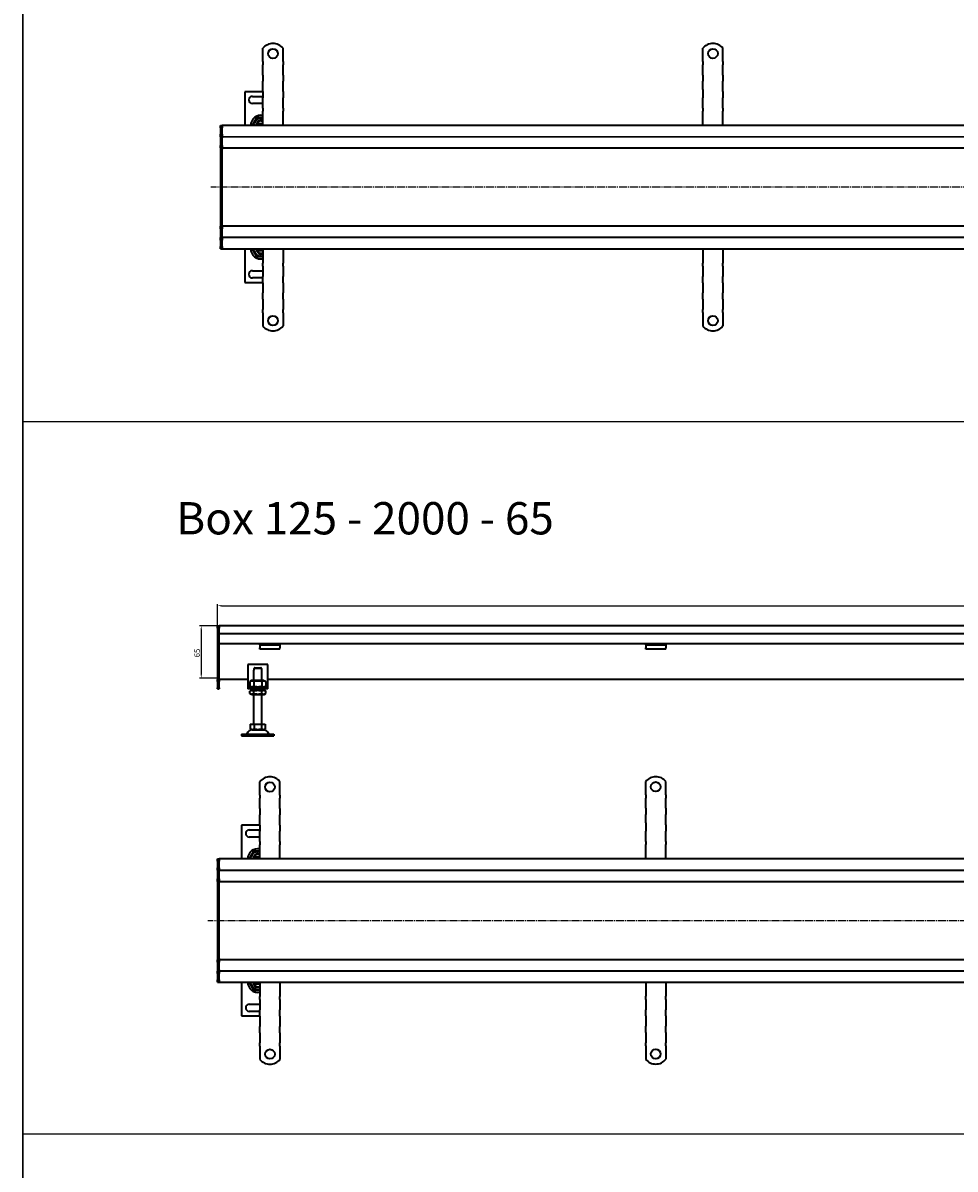
# Model space of a CAD drawing. Units: millimetres. Extents: x 7096 to 26156, y -20428 to 2482.
# Drawn here: x 9930 to 11085, y -11646 to -10226 of the extents above; entities that cross this region are included whole.
import ezdxf

# ---------------------------------------------------------------- set-up
doc = ezdxf.new("R2010")
doc.units = ezdxf.units.MM
doc.linetypes.add('GEN7', pattern=[13.75, 10, -1.25, 1.25, -1.25])
doc.layers.add('5', color=3, linetype='Continuous')
doc.layers.add('7', color=4, linetype='GEN7')
doc.layers.add('Viditelná (ISO)', color=7, linetype='Continuous', lineweight=35)
doc.styles.get("Standard").update_dxf_attribs({"font": 'tahoma.ttf'})
doc.styles.add('Text poznámky (ISO)', font='tahoma.ttf')
doc.dimstyles.new('Výchozí (ISO)', dxfattribs={"dimtxt": 3.5, "dimasz": 2.5, "dimexe": 1, "dimexo": 0, "dimgap": 0.762, "dimtad": 1, "dimrnd": 1e-08, "dimtxsty": 'Text poznámky (ISO)', "dimcen": 0.09, "dimdle": 10, "dimclrd": 256, "dimclre": 256, "dimclrt": 256, "dimazin": 2, "dimtfac": 1.001486, "dimtmove": 0, "dimatfit": 3, "dimfxl": 1, "dimtolj": 1, "dimlwd": -1, "dimlwe": -1, "dimarcsym": 0})

# ---------------------------------------------------------------- blocks, each defined once
blk = doc.blocks.new('*D321')
at = {"layer": '5', "transparency": 16777216}
for p, q in [((10170.9, -10972.5), (10148.9, -10972.5)), ((10150.9, -10977.5), (10150.9, -11032.5)), ((10172.9, -11037.5), (10148.9, -11037.5))]:
    blk.add_line(p, q, dxfattribs=at)
for points in [[(10151.7, -10977.5), (10150, -10977.5), (10150.9, -10972.5)], [(10150, -11032.5), (10151.7, -11032.5), (10150.9, -11037.5)]]:
    blk.add_solid(points, dxfattribs=at)
at = {"layer": 'Defpoints', "color": 0, "transparency": 16777216}
for p in [(10170.9, -10972.5), (10150.9, -11037.5), (10172.9, -11037.5)]:
    blk.add_point(p, dxfattribs=at)
at = {"layer": '5', "transparency": 16777216, "insert": (10145.7, -11006.3), "char_height": 7, "attachment_point": 5, "rotation": 90, "style": 'Text poznámky (ISO)'}
blk.add_mtext('\\A1;65', dxfattribs=at)
blk = doc.blocks.new('*D322')
at = {"layer": '5', "transparency": 16777216}
for p, q in [((10170.9, -10972.5), (10170.9, -10945.8)), ((12170.9, -10972.5), (12170.9, -10945.8)), ((10175.9, -10947.8), (12165.9, -10947.8))]:
    blk.add_line(p, q, dxfattribs=at)
for points in [[(10175.9, -10946.9), (10175.9, -10948.6), (10170.9, -10947.8)], [(12165.9, -10948.6), (12165.9, -10946.9), (12170.9, -10947.8)]]:
    blk.add_solid(points, dxfattribs=at)
at = {"layer": 'Defpoints', "color": 0, "transparency": 16777216}
for p in [(12170.9, -10947.8), (10170.9, -10972.5), (12170.9, -10972.5)]:
    blk.add_point(p, dxfattribs=at)
at = {"layer": '5', "transparency": 16777216, "insert": (11170.9, -10942.6), "char_height": 7, "attachment_point": 5, "style": 'Text poznámky (ISO)'}
blk.add_mtext('\\A1;2000', dxfattribs=at)

msp = doc.modelspace()

# ---------------------------------------------------------------- linework, layer by layer
for p, q in [((9929.99, -13367.13), (9929.99, 753.99)), ((9929.99, -9836.85), (9929.99, -10719.42)), ((9929.99, -10719.42), (13986.62, -10719.42)), ((9929.99, -10719.42), (9929.99, -11601.99)), ((9929.99, -10719.42), (13986.62, -10719.42)), ((9929.99, -10719.42), (9929.99, -11601.99)), ((9929.99, -11601.99), (13986.62, -11601.99)), ((9929.99, -11601.99), (9929.99, -12484.56))]:
    msp.add_line(p, q)
at = {"layer": '7'}
for p, q in [((12190.85, -10429.21), (10162.66, -10429.36)), ((12187.09, -11337.94), (10158.91, -11337.94))]:
    msp.add_line(p, q, dxfattribs=at)
at = {"layer": 'Viditelná (ISO)'}
for p, q in [((10227.18, -10273.71), (10227.18, -10257.22)), ((10252.18, -10273.71), (10252.18, -10257.22)), ((10772.16, -10273.7), (10772.16, -10257.21)), ((10797.16, -10273.7), (10797.16, -10257.21)), ((10227.18, -10273.71), (10227.18, -10277.6)), ((10227.18, -10280.07), (10227.18, -10277.6)), ((10252.18, -10273.71), (10252.18, -10277.6)), ((10252.18, -10280.07), (10252.18, -10277.6)), ((10772.16, -10273.7), (10772.16, -10277.59)), ((10772.16, -10280.06), (10772.16, -10277.59)), ((10797.16, -10273.7), (10797.16, -10277.59)), ((10797.16, -10280.06), (10797.16, -10277.59)), ((10227.18, -10287.85), (10227.18, -10280.07)), ((10227.18, -10290.32), (10227.18, -10287.85)), ((10227.18, -10290.32), (10227.18, -10298.1)), ((10252.18, -10287.85), (10252.18, -10280.07)), ((10252.18, -10290.32), (10252.18, -10287.85)), ((10252.18, -10290.32), (10252.18, -10298.1)), ((10772.16, -10287.84), (10772.16, -10280.06)), ((10772.16, -10290.31), (10772.16, -10287.84)), ((10772.16, -10290.31), (10772.16, -10298.09)), ((10797.16, -10287.84), (10797.16, -10280.06)), ((10797.16, -10290.31), (10797.16, -10287.84)), ((10797.16, -10290.31), (10797.16, -10298.09)), ((10227.18, -10300.58), (10227.18, -10298.1)), ((10227.18, -10308.36), (10227.18, -10300.58)), ((10227.18, -10310.83), (10227.18, -10308.36)), ((10252.18, -10300.58), (10252.18, -10298.1)), ((10252.18, -10308.36), (10252.18, -10300.58)), ((10252.18, -10310.83), (10252.18, -10308.36)), ((10772.16, -10300.57), (10772.16, -10298.09)), ((10772.16, -10308.35), (10772.16, -10300.57)), ((10772.16, -10308.35), (10772.16, -10318.6)), ((10797.16, -10300.57), (10797.16, -10298.09)), ((10797.16, -10308.35), (10797.16, -10300.57)), ((10797.16, -10310.82), (10797.16, -10308.35)), ((10227.18, -10311.21), (10204.68, -10311.21)), ((10204.68, -10311.21), (10204.68, -10352.71)), ((10214.18, -10316.71), (10227.18, -10316.71)), ((10227.18, -10310.83), (10227.18, -10318.61)), ((10227.18, -10321.08), (10227.18, -10318.61)), ((10227.18, -10328.86), (10227.18, -10321.08)), ((10252.18, -10310.83), (10252.18, -10318.61)), ((10252.18, -10321.08), (10252.18, -10318.61)), ((10252.18, -10328.86), (10252.18, -10321.08)), ((10772.16, -10321.07), (10772.16, -10318.6)), ((10772.16, -10328.85), (10772.16, -10321.07)), ((10797.16, -10310.82), (10797.16, -10318.6)), ((10797.16, -10321.07), (10797.16, -10318.6)), ((10797.16, -10328.85), (10797.16, -10321.07)), ((10227.18, -10325.71), (10214.18, -10325.71)), ((10227.18, -10331.34), (10227.18, -10328.86)), ((10227.18, -10331.34), (10227.18, -10335.23)), ((10227.18, -10352.71), (10227.18, -10335.23)), ((10252.18, -10331.34), (10252.18, -10328.86)), ((10252.18, -10331.34), (10252.18, -10335.23)), ((10252.18, -10352.71), (10252.18, -10335.23)), ((10772.16, -10331.33), (10772.16, -10328.85)), ((10772.16, -10331.33), (10772.16, -10335.22)), ((10772.16, -10352.7), (10772.16, -10335.22)), ((10797.16, -10331.33), (10797.16, -10328.85)), ((10797.16, -10331.33), (10797.16, -10335.22)), ((10797.16, -10352.7), (10797.16, -10335.22)), ((10220.8, -10350.21), (10227.18, -10350.21)), ((10174.68, -10352.71), (10176.68, -10352.71)), ((10174.68, -10355.71), (10174.68, -10352.71)), ((10174.68, -10355.71), (10174.68, -10363.71)), ((10174.68, -10366.71), (10174.68, -10363.71)), ((12172.68, -10352.55), (10176.68, -10352.71)), ((10176.68, -10355.71), (10176.68, -10352.71)), ((10176.68, -10352.71), (10176.68, -10355.71)), ((10176.68, -10363.71), (10176.68, -10355.71)), ((10176.68, -10363.71), (10176.68, -10355.71)), ((10176.68, -10366.71), (10176.68, -10363.71)), ((10176.68, -10363.71), (10176.68, -10366.71)), ((10227.18, -10352.21), (10220.8, -10352.21)), ((10174.68, -10366.71), (10174.68, -10368.21)), ((10174.68, -10366.71), (10176.68, -10366.71)), ((10174.68, -10368.21), (10174.68, -10377.71)), ((10174.68, -10380.71), (10174.68, -10377.71)), ((10176.68, -10366.71), (12172.68, -10366.55)), ((10176.68, -10366.71), (10176.68, -10368.21)), ((10176.68, -10368.21), (10176.68, -10366.71)), ((10176.68, -10377.71), (10176.68, -10368.21)), ((10176.68, -10377.71), (10176.68, -10368.21)), ((10176.68, -10380.71), (10176.68, -10377.71)), ((10176.68, -10377.71), (10176.68, -10380.71)), ((10174.68, -10380.71), (10174.68, -10382.05)), ((10174.68, -10380.71), (10176.68, -10380.71)), ((10174.68, -10382.05), (10174.68, -10429.05)), ((10176.68, -10380.71), (10176.68, -10382.05)), ((10176.68, -10380.71), (10237.18, -10380.71)), ((10176.68, -10382.05), (10176.68, -10380.71)), ((10176.68, -10429.05), (10176.68, -10382.05)), ((10176.68, -10429.05), (10176.68, -10382.05)), ((10237.18, -10380.71), (12124.68, -10380.55)), ((10174.68, -10429.05), (10174.68, -10429.36)), ((10174.68, -10429.36), (10174.68, -10476.36)), ((10176.68, -10429.05), (10176.68, -10429.36)), ((10176.68, -10429.36), (10176.68, -10429.05)), ((10176.68, -10476.36), (10176.68, -10429.36)), ((10176.68, -10476.36), (10176.68, -10429.36)), ((10174.68, -10476.36), (10174.68, -10477.71)), ((10174.68, -10477.71), (10176.68, -10477.71)), ((10174.68, -10480.71), (10174.68, -10477.71)), ((10176.68, -10476.36), (10176.68, -10477.71)), ((10176.68, -10477.71), (10176.68, -10476.36)), ((10237.18, -10477.71), (10176.68, -10477.71)), ((10176.68, -10480.71), (10176.68, -10477.71)), ((10176.68, -10477.71), (10176.68, -10480.71)), ((12087.18, -10477.55), (10232.49, -10477.71)), ((10174.68, -10480.71), (10174.68, -10490.21)), ((10174.68, -10490.21), (10174.68, -10491.71)), ((10174.68, -10491.71), (10176.68, -10491.71)), ((10174.68, -10494.71), (10174.68, -10491.71)), ((10176.68, -10490.21), (10176.68, -10480.71)), ((10176.68, -10490.21), (10176.68, -10480.71)), ((10176.68, -10490.21), (10176.68, -10491.71)), ((10176.68, -10491.71), (10176.68, -10490.21)), ((12172.68, -10491.55), (10176.68, -10491.71)), ((10176.68, -10494.71), (10176.68, -10491.71)), ((10176.68, -10491.71), (10176.68, -10494.71)), ((10174.68, -10494.71), (10174.68, -10502.71)), ((10174.68, -10505.71), (10174.68, -10502.71)), ((10174.68, -10505.71), (10176.68, -10505.71)), ((10176.68, -10502.71), (10176.68, -10494.71)), ((10176.68, -10502.71), (10176.68, -10494.71)), ((10176.68, -10505.71), (10176.68, -10502.71)), ((10176.68, -10502.71), (10176.68, -10505.71)), ((10176.68, -10505.71), (12172.68, -10505.55)), ((10204.68, -10505.71), (10204.68, -10547.21)), ((10220.8, -10506.21), (10227.18, -10506.21)), ((10227.18, -10505.71), (10227.18, -10523.19)), ((10252.18, -10505.71), (10252.18, -10523.19)), ((10772.16, -10505.7), (10772.16, -10523.18)), ((10797.16, -10505.7), (10797.16, -10523.18)), ((10227.18, -10508.21), (10220.8, -10508.21)), ((10214.18, -10532.71), (10227.18, -10532.71)), ((10227.18, -10527.08), (10227.18, -10523.19)), ((10227.18, -10527.08), (10227.18, -10529.55)), ((10227.18, -10529.55), (10227.18, -10537.33)), ((10252.18, -10527.08), (10252.18, -10523.19)), ((10252.18, -10527.08), (10252.18, -10529.55)), ((10252.18, -10529.55), (10252.18, -10537.33)), ((10772.16, -10527.07), (10772.16, -10523.18)), ((10772.16, -10527.07), (10772.16, -10529.54)), ((10772.16, -10529.54), (10772.16, -10537.32)), ((10797.16, -10527.07), (10797.16, -10523.18)), ((10797.16, -10527.07), (10797.16, -10529.54)), ((10797.16, -10529.54), (10797.16, -10537.32)), ((10204.68, -10547.21), (10227.18, -10547.21)), ((10227.18, -10541.71), (10214.18, -10541.71)), ((10227.18, -10537.33), (10227.18, -10539.81)), ((10227.18, -10547.58), (10227.18, -10539.81)), ((10227.18, -10547.58), (10227.18, -10550.06)), ((10252.18, -10537.33), (10252.18, -10539.81)), ((10252.18, -10547.58), (10252.18, -10539.81)), ((10252.18, -10547.58), (10252.18, -10550.06)), ((10772.16, -10537.32), (10772.16, -10539.8)), ((10772.16, -10547.57), (10772.16, -10539.8)), ((10772.16, -10547.57), (10772.16, -10550.05)), ((10797.16, -10537.32), (10797.16, -10539.8)), ((10797.16, -10547.57), (10797.16, -10539.8)), ((10797.16, -10547.57), (10797.16, -10550.05)), ((10227.18, -10550.06), (10227.18, -10557.84)), ((10227.18, -10557.84), (10227.18, -10560.31)), ((10227.18, -10568.09), (10227.18, -10560.31)), ((10252.18, -10550.06), (10252.18, -10557.84)), ((10252.18, -10557.84), (10252.18, -10560.31)), ((10252.18, -10568.09), (10252.18, -10560.31)), ((10772.16, -10550.05), (10772.16, -10557.83)), ((10772.16, -10557.83), (10772.16, -10560.3)), ((10772.16, -10568.08), (10772.16, -10560.3)), ((10797.16, -10550.05), (10797.16, -10557.83)), ((10797.16, -10557.83), (10797.16, -10560.3)), ((10797.16, -10568.08), (10797.16, -10560.3)), ((10227.18, -10568.09), (10227.18, -10570.57)), ((10227.18, -10570.57), (10227.18, -10578.34)), ((10252.18, -10568.09), (10252.18, -10570.57)), ((10252.18, -10570.57), (10252.18, -10578.34)), ((10772.16, -10568.08), (10772.16, -10570.55)), ((10772.16, -10570.55), (10772.16, -10578.33)), ((10797.16, -10568.08), (10797.16, -10570.55)), ((10797.16, -10570.55), (10797.16, -10578.33)), ((10227.18, -10578.34), (10227.18, -10580.82)), ((10227.18, -10584.71), (10227.18, -10580.82)), ((10227.18, -10584.71), (10227.18, -10601.19)), ((10252.18, -10578.34), (10252.18, -10580.82)), ((10252.18, -10584.71), (10252.18, -10580.82)), ((10252.18, -10584.71), (10252.18, -10601.19)), ((10772.16, -10578.33), (10772.16, -10580.81)), ((10772.16, -10584.7), (10772.16, -10580.81)), ((10772.16, -10584.7), (10772.16, -10601.18)), ((10797.16, -10578.33), (10797.16, -10580.81)), ((10797.16, -10584.7), (10797.16, -10580.81)), ((10797.16, -10584.7), (10797.16, -10601.18)), ((10170.92, -10972.55), (10172.92, -10972.55)), ((10170.92, -10975.55), (10170.92, -10972.55)), ((10170.92, -10975.55), (10170.92, -11039.3)), ((12168.92, -10972.55), (10172.92, -10972.55)), ((10172.92, -10975.55), (10172.92, -10972.55)), ((10172.92, -10972.55), (10172.92, -10975.55)), ((10172.92, -10982.55), (10172.92, -10975.55)), ((10172.92, -11039.3), (10172.92, -10975.55)), ((12168.92, -10982.55), (10172.92, -10982.55)), ((10223.42, -10995.05), (10172.92, -10995.05)), ((10223.42, -10996.05), (10223.42, -10995.05)), ((10248.42, -10995.05), (10223.42, -10995.05)), ((10223.42, -10996.05), (10248.42, -10996.05)), ((10223.42, -10996.05), (10223.42, -10997.36)), ((10223.42, -10997.36), (10223.42, -10999.84)), ((10223.42, -11001.74), (10223.42, -10999.84)), ((10248.42, -11001.74), (10223.42, -11001.74)), ((12093.42, -10995.05), (10248.42, -10995.05)), ((10248.42, -10995.05), (10248.42, -10996.05)), ((10248.42, -10996.05), (10248.42, -10997.36)), ((10248.42, -10997.36), (10248.42, -10999.84)), ((10248.42, -11001.74), (10248.42, -10999.84)), ((10701.39, -10996.05), (10701.39, -10995.05)), ((10701.39, -10996.05), (10726.39, -10996.05)), ((10701.39, -10996.05), (10701.39, -10997.36)), ((10701.39, -10997.36), (10701.39, -10999.84)), ((10701.39, -11001.74), (10701.39, -10999.84)), ((10726.39, -11001.74), (10701.39, -11001.74)), ((10726.39, -10995.05), (10726.39, -10996.05)), ((10726.39, -10996.05), (10726.39, -10997.36)), ((10726.39, -10997.36), (10726.39, -10999.84)), ((10726.39, -11001.74), (10726.39, -10999.84)), ((10208.42, -11020.55), (10208.42, -11046.55)), ((10233.42, -11020.55), (10208.42, -11020.55)), ((10215.92, -11027.55), (10216.02, -11027.55)), ((10215.92, -11040.55), (10215.92, -11027.55)), ((10225.82, -11025.55), (10216.02, -11025.55)), ((10216.02, -11025.55), (10216.02, -11027.55)), ((10217.05, -11024.55), (10224.79, -11024.55)), ((10225.82, -11027.55), (10225.82, -11025.55)), ((10225.82, -11027.55), (10225.92, -11027.55)), ((10225.92, -11040.55), (10225.92, -11027.55)), ((10233.42, -11046.55), (10233.42, -11020.55)), ((10170.92, -11041.43), (10170.92, -11039.3)), ((10170.92, -11041.43), (10170.92, -11049.67)), ((10208.42, -11039.04), (10172.92, -11039.04)), ((10172.92, -11039.3), (10172.92, -11041.43)), ((10172.92, -11049.67), (10172.92, -11041.43)), ((10208.42, -11046.55), (10208.42, -11048.55)), ((10213.27, -11040.55), (10211.11, -11041.8)), ((10211.11, -11041.8), (10211.11, -11047.3)), ((10228.57, -11040.55), (10213.27, -11040.55)), ((10216.01, -11041.8), (10216.01, -11047.3)), ((10225.83, -11041.8), (10225.83, -11047.3)), ((10228.57, -11040.55), (10230.74, -11041.8)), ((10230.74, -11041.8), (10230.74, -11047.3)), ((12108.42, -11039.04), (10233.42, -11039.04)), ((10233.42, -11048.55), (10233.42, -11046.55)), ((10170.92, -11050.55), (10170.92, -11049.67)), ((10170.92, -11050.55), (10172.92, -11050.55)), ((10172.92, -11049.67), (10172.92, -11050.55)), ((10208.42, -11048.55), (10233.42, -11048.55)), ((10208.42, -11048.55), (10208.42, -11050.55)), ((10233.42, -11050.55), (10208.42, -11050.55)), ((10213.27, -11048.55), (10211.11, -11047.3)), ((10213.12, -11052.55), (10211.11, -11053.71)), ((10211.11, -11056.38), (10211.11, -11053.71)), ((10213.12, -11057.55), (10211.11, -11056.38)), ((10228.72, -11052.55), (10213.12, -11052.55)), ((10213.12, -11057.55), (10228.72, -11057.55)), ((10215.92, -11052.55), (10215.92, -11050.55)), ((10215.92, -11094.55), (10215.92, -11057.55)), ((10216.01, -11056.38), (10216.01, -11053.71)), ((10225.83, -11056.38), (10225.83, -11053.71)), ((10225.92, -11052.55), (10225.92, -11050.55)), ((10225.92, -11094.55), (10225.92, -11057.55)), ((10228.57, -11048.55), (10230.74, -11047.3)), ((10228.72, -11052.55), (10230.74, -11053.71)), ((10228.72, -11057.55), (10230.74, -11056.38)), ((10230.74, -11056.38), (10230.74, -11053.71)), ((10233.42, -11050.55), (10233.42, -11048.55)), ((10211.67, -11094.55), (10211.67, -11100.21)), ((10211.67, -11094.55), (10216.3, -11094.55)), ((10213.98, -11101.55), (10211.67, -11100.21)), ((10213.98, -11101.55), (10227.86, -11101.55)), ((10216.3, -11094.55), (10216.3, -11100.21)), ((10216.3, -11094.55), (10225.55, -11094.55)), ((10225.55, -11094.55), (10230.17, -11094.55)), ((10225.55, -11094.55), (10225.55, -11100.21)), ((10227.86, -11101.55), (10230.17, -11100.21)), ((10230.17, -11094.55), (10230.17, -11100.21)), ((10200.92, -11107.05), (10240.92, -11107.05)), ((10200.92, -11107.05), (10200.92, -11109.05)), ((10200.92, -11109.05), (10240.92, -11109.05)), ((10240.92, -11107.05), (10240.92, -11109.05)), ((10223.42, -11182.28), (10223.42, -11165.79)), ((10248.42, -11182.28), (10248.42, -11165.79)), ((10701.39, -11182.07), (10701.39, -11165.58)), ((10726.39, -11182.07), (10726.39, -11165.58)), ((10223.42, -11182.28), (10223.42, -11186.17)), ((10223.42, -11188.64), (10223.42, -11186.17)), ((10223.42, -11196.42), (10223.42, -11188.64)), ((10248.42, -11182.28), (10248.42, -11186.17)), ((10248.42, -11188.64), (10248.42, -11186.17)), ((10248.42, -11196.42), (10248.42, -11188.64)), ((10701.39, -11182.07), (10701.39, -11185.96)), ((10701.39, -11188.43), (10701.39, -11185.96)), ((10701.39, -11196.21), (10701.39, -11188.43)), ((10726.39, -11182.07), (10726.39, -11185.96)), ((10726.39, -11188.43), (10726.39, -11185.96)), ((10726.39, -11196.21), (10726.39, -11188.43)), ((10223.42, -11198.9), (10223.42, -11196.42)), ((10223.42, -11198.9), (10223.42, -11206.67)), ((10248.42, -11198.9), (10248.42, -11196.42)), ((10248.42, -11198.9), (10248.42, -11206.67)), ((10701.39, -11198.68), (10701.39, -11196.21)), ((10701.39, -11198.68), (10701.39, -11206.46)), ((10726.39, -11198.68), (10726.39, -11196.21)), ((10726.39, -11198.68), (10726.39, -11206.46)), ((10223.42, -11209.15), (10223.42, -11206.67)), ((10223.42, -11216.93), (10223.42, -11209.15)), ((10223.42, -11219.4), (10223.42, -11216.93)), ((10248.42, -11209.15), (10248.42, -11206.67)), ((10248.42, -11216.93), (10248.42, -11209.15)), ((10248.42, -11219.4), (10248.42, -11216.93)), ((10701.39, -11208.94), (10701.39, -11206.46)), ((10701.39, -11216.72), (10701.39, -11208.94)), ((10701.39, -11216.72), (10701.39, -11226.97)), ((10726.39, -11208.94), (10726.39, -11206.46)), ((10726.39, -11216.72), (10726.39, -11208.94)), ((10726.39, -11219.19), (10726.39, -11216.72)), ((10223.42, -11219.78), (10200.92, -11219.78)), ((10200.92, -11219.78), (10200.92, -11261.28)), ((10210.42, -11225.28), (10223.42, -11225.28)), ((10223.42, -11219.4), (10223.42, -11227.18)), ((10223.42, -11229.66), (10223.42, -11227.18)), ((10223.42, -11237.43), (10223.42, -11229.66)), ((10248.42, -11219.4), (10248.42, -11227.18)), ((10248.42, -11229.66), (10248.42, -11227.18)), ((10248.42, -11237.43), (10248.42, -11229.66)), ((10701.39, -11229.44), (10701.39, -11226.97)), ((10701.39, -11237.22), (10701.39, -11229.44)), ((10726.39, -11219.19), (10726.39, -11226.97)), ((10726.39, -11229.44), (10726.39, -11226.97)), ((10726.39, -11237.22), (10726.39, -11229.44)), ((10223.42, -11234.28), (10210.42, -11234.28)), ((10223.42, -11239.91), (10223.42, -11237.43)), ((10223.42, -11239.91), (10223.42, -11243.8)), ((10223.42, -11261.28), (10223.42, -11243.8)), ((10248.42, -11239.91), (10248.42, -11237.43)), ((10248.42, -11239.91), (10248.42, -11243.8)), ((10248.42, -11261.28), (10248.42, -11243.8)), ((10701.39, -11239.7), (10701.39, -11237.22)), ((10701.39, -11239.7), (10701.39, -11243.59)), ((10701.39, -11261.07), (10701.39, -11243.59)), ((10726.39, -11239.7), (10726.39, -11237.22)), ((10726.39, -11239.7), (10726.39, -11243.59)), ((10726.39, -11261.07), (10726.39, -11243.59)), ((10217.05, -11258.78), (10223.42, -11258.78)), ((10170.92, -11261.28), (10172.92, -11261.28)), ((10170.92, -11264.28), (10170.92, -11261.28)), ((10170.92, -11264.28), (10170.92, -11272.28)), ((10170.92, -11275.28), (10170.92, -11272.28)), ((10172.92, -11264.28), (10172.92, -11261.28)), ((12168.92, -11261.28), (10172.92, -11261.28)), ((10172.92, -11261.28), (10172.92, -11264.28)), ((10172.92, -11272.28), (10172.92, -11264.28)), ((10172.92, -11272.28), (10172.92, -11264.28)), ((10172.92, -11275.28), (10172.92, -11272.28)), ((10172.92, -11272.28), (10172.92, -11275.28)), ((10223.42, -11260.78), (10217.05, -11260.78)), ((10170.92, -11275.28), (10170.92, -11276.78)), ((10170.92, -11275.28), (10172.92, -11275.28)), ((10170.92, -11276.78), (10170.92, -11286.28)), ((10170.92, -11289.28), (10170.92, -11286.28)), ((10172.92, -11275.28), (10172.92, -11276.78)), ((10172.92, -11275.28), (12168.92, -11275.28)), ((10172.92, -11276.78), (10172.92, -11275.28)), ((10172.92, -11286.28), (10172.92, -11276.78)), ((10172.92, -11286.28), (10172.92, -11276.78)), ((10172.92, -11289.28), (10172.92, -11286.28)), ((10172.92, -11286.28), (10172.92, -11289.28)), ((10170.92, -11289.28), (10170.92, -11290.62)), ((10170.92, -11289.28), (10172.92, -11289.28)), ((10170.92, -11290.62), (10170.92, -11337.62)), ((10172.92, -11289.28), (10172.92, -11290.62)), ((10172.92, -11289.28), (10233.42, -11289.28)), ((10172.92, -11290.62), (10172.92, -11289.28)), ((10172.92, -11337.62), (10172.92, -11290.62)), ((10172.92, -11337.62), (10172.92, -11290.62)), ((10233.42, -11289.28), (12120.92, -11289.28)), ((10170.92, -11337.62), (10170.92, -11337.94)), ((10170.92, -11337.94), (10170.92, -11384.94)), ((10172.92, -11337.62), (10172.92, -11337.94)), ((10172.92, -11337.94), (10172.92, -11337.62)), ((10172.92, -11384.94), (10172.92, -11337.94)), ((10172.92, -11384.94), (10172.92, -11337.94)), ((10170.92, -11384.94), (10170.92, -11386.28)), ((10170.92, -11386.28), (10172.92, -11386.28)), ((10170.92, -11389.28), (10170.92, -11386.28)), ((10172.92, -11384.94), (10172.92, -11386.28)), ((10172.92, -11386.28), (10172.92, -11384.94)), ((10233.42, -11386.28), (10172.92, -11386.28)), ((10172.92, -11389.28), (10172.92, -11386.28)), ((10172.92, -11386.28), (10172.92, -11389.28)), ((12083.42, -11386.28), (10228.73, -11386.28)), ((10170.92, -11389.28), (10170.92, -11398.78)), ((10170.92, -11398.78), (10170.92, -11400.28)), ((10170.92, -11400.28), (10172.92, -11400.28)), ((10170.92, -11403.28), (10170.92, -11400.28)), ((10172.92, -11398.78), (10172.92, -11389.28)), ((10172.92, -11398.78), (10172.92, -11389.28)), ((10172.92, -11398.78), (10172.92, -11400.28)), ((10172.92, -11400.28), (10172.92, -11398.78)), ((12168.92, -11400.28), (10172.92, -11400.28)), ((10172.92, -11403.28), (10172.92, -11400.28)), ((10172.92, -11400.28), (10172.92, -11403.28)), ((10170.92, -11403.28), (10170.92, -11411.28)), ((10170.92, -11414.28), (10170.92, -11411.28)), ((10170.92, -11414.28), (10172.92, -11414.28)), ((10172.92, -11411.28), (10172.92, -11403.28)), ((10172.92, -11411.28), (10172.92, -11403.28)), ((10172.92, -11414.28), (10172.92, -11411.28)), ((10172.92, -11411.28), (10172.92, -11414.28)), ((10172.92, -11414.28), (12168.92, -11414.28)), ((10200.92, -11414.28), (10200.92, -11455.78)), ((10217.05, -11414.78), (10223.42, -11414.78)), ((10223.42, -11414.28), (10223.42, -11431.76)), ((10248.42, -11414.28), (10248.42, -11431.76)), ((10701.39, -11414.07), (10701.39, -11431.55)), ((10726.39, -11414.07), (10726.39, -11431.55)), ((10223.42, -11416.78), (10217.05, -11416.78)), ((10210.42, -11441.28), (10223.42, -11441.28)), ((10223.42, -11435.65), (10223.42, -11431.76)), ((10223.42, -11435.65), (10223.42, -11438.13)), ((10223.42, -11438.13), (10223.42, -11445.9)), ((10248.42, -11435.65), (10248.42, -11431.76)), ((10248.42, -11435.65), (10248.42, -11438.13)), ((10248.42, -11438.13), (10248.42, -11445.9)), ((10701.39, -11435.44), (10701.39, -11431.55)), ((10701.39, -11435.44), (10701.39, -11437.91)), ((10701.39, -11437.91), (10701.39, -11445.69)), ((10726.39, -11435.44), (10726.39, -11431.55)), ((10726.39, -11435.44), (10726.39, -11437.91)), ((10726.39, -11437.91), (10726.39, -11445.69)), ((10200.92, -11455.78), (10223.42, -11455.78)), ((10223.42, -11450.28), (10210.42, -11450.28)), ((10223.42, -11445.9), (10223.42, -11448.38)), ((10223.42, -11456.16), (10223.42, -11448.38)), ((10223.42, -11456.16), (10223.42, -11458.63)), ((10248.42, -11445.9), (10248.42, -11448.38)), ((10248.42, -11456.16), (10248.42, -11448.38)), ((10248.42, -11456.16), (10248.42, -11458.63)), ((10701.39, -11445.69), (10701.39, -11448.17)), ((10701.39, -11455.94), (10701.39, -11448.17)), ((10701.39, -11455.94), (10701.39, -11458.42)), ((10701.39, -11458.42), (10701.39, -11466.2)), ((10726.39, -11445.69), (10726.39, -11448.17)), ((10726.39, -11455.94), (10726.39, -11448.17)), ((10726.39, -11455.94), (10726.39, -11458.42)), ((10726.39, -11458.42), (10726.39, -11466.2)), ((10223.42, -11458.63), (10223.42, -11466.41)), ((10223.42, -11466.41), (10223.42, -11468.88)), ((10223.42, -11476.66), (10223.42, -11468.88)), ((10248.42, -11458.63), (10248.42, -11466.41)), ((10248.42, -11466.41), (10248.42, -11468.88)), ((10248.42, -11476.66), (10248.42, -11468.88)), ((10701.39, -11466.2), (10701.39, -11468.67)), ((10701.39, -11476.45), (10701.39, -11468.67)), ((10726.39, -11466.2), (10726.39, -11468.67)), ((10726.39, -11476.45), (10726.39, -11468.67)), ((10223.42, -11476.66), (10223.42, -11479.14)), ((10223.42, -11479.14), (10223.42, -11486.92)), ((10248.42, -11476.66), (10248.42, -11479.14)), ((10248.42, -11479.14), (10248.42, -11486.92)), ((10701.39, -11476.45), (10701.39, -11478.93)), ((10701.39, -11478.93), (10701.39, -11486.7)), ((10701.39, -11486.7), (10701.39, -11489.18)), ((10726.39, -11476.45), (10726.39, -11478.93)), ((10726.39, -11478.93), (10726.39, -11486.7)), ((10726.39, -11486.7), (10726.39, -11489.18)), ((10223.42, -11486.92), (10223.42, -11489.39)), ((10223.42, -11493.28), (10223.42, -11489.39)), ((10223.42, -11493.28), (10223.42, -11509.77)), ((10248.42, -11486.92), (10248.42, -11489.39)), ((10248.42, -11493.28), (10248.42, -11489.39)), ((10248.42, -11493.28), (10248.42, -11509.77)), ((10701.39, -11493.07), (10701.39, -11489.18)), ((10701.39, -11493.07), (10701.39, -11509.56)), ((10726.39, -11493.07), (10726.39, -11489.18)), ((10726.39, -11493.07), (10726.39, -11509.56))]:
    msp.add_line(p, q, dxfattribs=at)
for centre in [(10239.68, -10263.71), (10784.66, -10263.7), (10239.68, -10594.71), (10784.66, -10594.7), (10235.92, -11172.28), (10713.89, -11172.07), (10235.92, -11503.28), (10713.89, -11503.07)]:
    msp.add_circle(centre, 6, dxfattribs=at)
for centre, radius, start, end in [((10239.68, -10267.21), 16, 38.62483, 141.37517), ((10784.66, -10267.2), 16, 38.62483, 141.37517), ((10214.18, -10321.21), 4.5, 90, 270), ((10224.68, -10352.71), 12.5, 78.46304, 180), ((10224.68, -10351.21), 7.65, 70.9255, 191.30773), ((10224.68, -10351.21), 5, 168.46304, 191.53696), ((10224.68, -10351.21), 5, 60, 168.46304), ((10224.68, -10351.21), 4, 51.31781, 165.52249), ((10224.68, -10351.21), 5, 191.53696, 197.4576), ((10224.68, -10351.21), 4, 194.47751, 202.02431), ((10224.68, -10505.71), 12.5, 180, 281.53696), ((10224.68, -10507.21), 7.65, 168.69227, 289.0745), ((10224.68, -10507.21), 5, 168.46304, 191.53696), ((10224.68, -10507.21), 5, 162.5424, 168.46304), ((10224.68, -10507.21), 4, 157.97569, 165.52249), ((10224.68, -10507.21), 5, 191.53696, 300), ((10224.68, -10507.21), 4, 194.47751, 308.68219), ((10214.18, -10537.21), 4.5, 90, 270), ((10239.68, -10591.21), 16, 218.62483, 321.37517), ((10784.66, -10591.2), 16, 218.62483, 321.37517), ((10214.87, -11110.05), 8.5, 90, 155.09894), ((10226.97, -11110.05), 8.5, 24.90106, 90), ((10206.26, -11106.05), 1, 270, 335.09894), ((10235.59, -11106.05), 1, 204.90106, 270), ((10235.92, -11175.78), 16, 38.62483, 141.37517), ((10713.89, -11175.57), 16, 38.62483, 141.37517), ((10210.42, -11229.78), 4.5, 90, 270), ((10220.92, -11261.28), 12.5, 78.46304, 180), ((10220.92, -11259.78), 7.65, 70.9255, 191.30773), ((10220.92, -11259.78), 5, 168.46304, 191.53696), ((10220.92, -11259.78), 5, 60, 168.46304), ((10220.92, -11259.78), 4, 51.31781, 165.52249), ((10220.92, -11259.78), 5, 191.53696, 197.4576), ((10220.92, -11259.78), 4, 194.47751, 202.02431), ((10220.92, -11414.28), 12.5, 180, 281.53696), ((10220.92, -11415.78), 7.65, 168.69227, 289.0745), ((10220.92, -11415.78), 5, 168.46304, 191.53696), ((10220.92, -11415.78), 5, 162.5424, 168.46304), ((10220.92, -11415.78), 4, 157.97569, 165.52249), ((10220.92, -11415.78), 5, 191.53696, 300), ((10220.92, -11415.78), 4, 194.47751, 308.68219), ((10210.42, -11445.78), 4.5, 90, 270), ((10235.92, -11499.78), 16, 218.62483, 321.37517), ((10713.89, -11499.57), 16, 218.62483, 321.37517)]:
    msp.add_arc(centre, radius, start, end, dxfattribs=at)
for points, weights in [([(10214.86, -10351.21), (10217.32, -10346.96), (10219.77, -10342.71)], [1, 1.15470053838, 1]), ([(10219.77, -10342.71), (10223.66, -10342.71), (10227.18, -10342.71)], [1, 1.11892209512, 1.05500753233]), ([(10219.78, -10350.21), (10220.35, -10350.21), (10220.8, -10350.21)], [1.01967201941, 1.01641431551, 1]), ([(10215.73, -10352.71), (10215.31, -10351.99), (10214.86, -10351.21)], [1.04217551371, 1.0251892032, 1]), ([(10220.8, -10352.21), (10220.35, -10352.21), (10219.78, -10352.21)], [1, 1.01641431551, 1.01967201941]), ([(10214.86, -10507.21), (10215.31, -10506.43), (10215.73, -10505.71)], [1, 1.0251892032, 1.04217551371]), ([(10219.78, -10506.21), (10220.35, -10506.21), (10220.8, -10506.21)], [1.01967201941, 1.01641431551, 1]), ([(10219.77, -10515.71), (10217.32, -10511.46), (10214.86, -10507.21)], [1, 1.15470053838, 1]), ([(10227.18, -10515.71), (10223.66, -10515.71), (10219.77, -10515.71)], [1.05500753233, 1.11892209512, 1]), ([(10220.8, -10508.21), (10220.35, -10508.21), (10219.78, -10508.21)], [1, 1.01641431551, 1.01967201941]), ([(10217.05, -11024.55), (10216.59, -11024.99), (10216.02, -11025.55)], [1, 1.01641431551, 1.01967201941]), ([(10225.82, -11025.55), (10225.25, -11024.99), (10224.79, -11024.55)], [1.01967201941, 1.01641431551, 1]), ([(10216.01, -11041.8), (10213.56, -11040.38), (10211.11, -11041.8)], [1, 1.15470053838, 1]), ([(10225.83, -11041.8), (10220.92, -11040.38), (10216.01, -11041.8)], [1, 1.15470053838, 1]), ([(10230.74, -11041.8), (10228.28, -11040.38), (10225.83, -11041.8)], [1, 1.15470053838, 1]), ([(10211.11, -11047.3), (10213.56, -11048.71), (10216.01, -11047.3)], [1, 1.15470053838, 1]), ([(10216.01, -11053.71), (10213.56, -11052.29), (10211.11, -11053.71)], [1, 1.15470053838, 1]), ([(10211.11, -11056.38), (10213.56, -11057.8), (10216.01, -11056.38)], [1, 1.15470053838, 1]), ([(10216.01, -11047.3), (10220.92, -11048.71), (10225.83, -11047.3)], [1, 1.15470053838, 1]), ([(10225.83, -11053.71), (10220.92, -11052.29), (10216.01, -11053.71)], [1, 1.15470053838, 1]), ([(10216.01, -11056.38), (10220.92, -11057.8), (10225.83, -11056.38)], [1, 1.15470053838, 1]), ([(10225.83, -11047.3), (10228.28, -11048.71), (10230.74, -11047.3)], [1, 1.15470053838, 1]), ([(10230.74, -11053.71), (10228.28, -11052.29), (10225.83, -11053.71)], [1, 1.15470053838, 1]), ([(10225.83, -11056.38), (10228.28, -11057.8), (10230.74, -11056.38)], [1, 1.15470053838, 1]), ([(10211.67, -11100.21), (10213.98, -11101.55), (10216.3, -11100.21)], [1.16127596677, 1.34092598403, 1.16127596677]), ([(10216.3, -11100.21), (10220.92, -11101.55), (10225.55, -11100.21)], [1.16127596677, 1.34092598403, 1.16127596677]), ([(10225.55, -11100.21), (10227.86, -11101.55), (10230.17, -11100.21)], [1.16127596677, 1.34092598403, 1.16127596677]), ([(10211.11, -11259.78), (10213.56, -11255.53), (10216.01, -11251.28)], [1, 1.15470053838, 1]), ([(10216.01, -11251.28), (10219.91, -11251.28), (10223.42, -11251.28)], [1, 1.11892209512, 1.05500753233]), ([(10216.02, -11258.78), (10216.59, -11258.78), (10217.05, -11258.78)], [1.01967201941, 1.01641431551, 1]), ([(10211.97, -11261.28), (10211.56, -11260.56), (10211.11, -11259.78)], [1.04217551371, 1.0251892032, 1]), ([(10217.05, -11260.78), (10216.59, -11260.78), (10216.02, -11260.78)], [1, 1.01641431551, 1.01967201941]), ([(10211.11, -11415.78), (10211.56, -11415), (10211.97, -11414.28)], [1, 1.0251892032, 1.04217551371]), ([(10216.01, -11424.28), (10213.56, -11420.03), (10211.11, -11415.78)], [1, 1.15470053838, 1]), ([(10216.02, -11414.78), (10216.59, -11414.78), (10217.05, -11414.78)], [1.01967201941, 1.01641431551, 1]), ([(10223.42, -11424.28), (10219.91, -11424.28), (10216.01, -11424.28)], [1.05500753233, 1.11892209512, 1]), ([(10217.05, -11416.78), (10216.59, -11416.78), (10216.02, -11416.78)], [1, 1.01641431551, 1.01967201941])]:
    msp.add_rational_spline(points, weights, degree=2, dxfattribs=at)

# ---------------------------------------------------------------- texts
at = {"insert": (10119.96, -10819.41), "char_height": 40, "width": 738.5339, "attachment_point": 1}
msp.add_mtext('{\\fTahoma|b0|i0|c1|p0;Box }125 - 2000 - 65', dxfattribs=at)

# ---------------------------------------------------------------- dimensions: what is measured, and where the dimension line sits
at = {"layer": '5'}
dim = msp.add_linear_dim(base=(12170.92, -10947.78), p1=(10170.92, -10972.55), p2=(12170.92, -10972.55), dimstyle='Výchozí (ISO)', override={"dimscale": 2, "dimdec": 1, "dimtofl": 0, "dimatfit": 1}, dxfattribs=at)
dim.commit()
dim.dimension.update_dxf_attribs({"geometry": '*D322', "text_midpoint": (11170.92, -10942.61)})
dim = msp.add_linear_dim(base=(10150.87, -11037.54), p1=(10170.92, -10972.55), p2=(10172.92, -11037.54), angle=90, dimstyle='Výchozí (ISO)', override={"dimscale": 2, "dimdec": 1, "dimtofl": 0, "dimatfit": 1}, dxfattribs=at)
dim.commit()
dim.dimension.update_dxf_attribs({"geometry": '*D321', "text_midpoint": (10150.87, -11006.26), "dimtype": 160})

doc.saveas('drawing.dxf')
